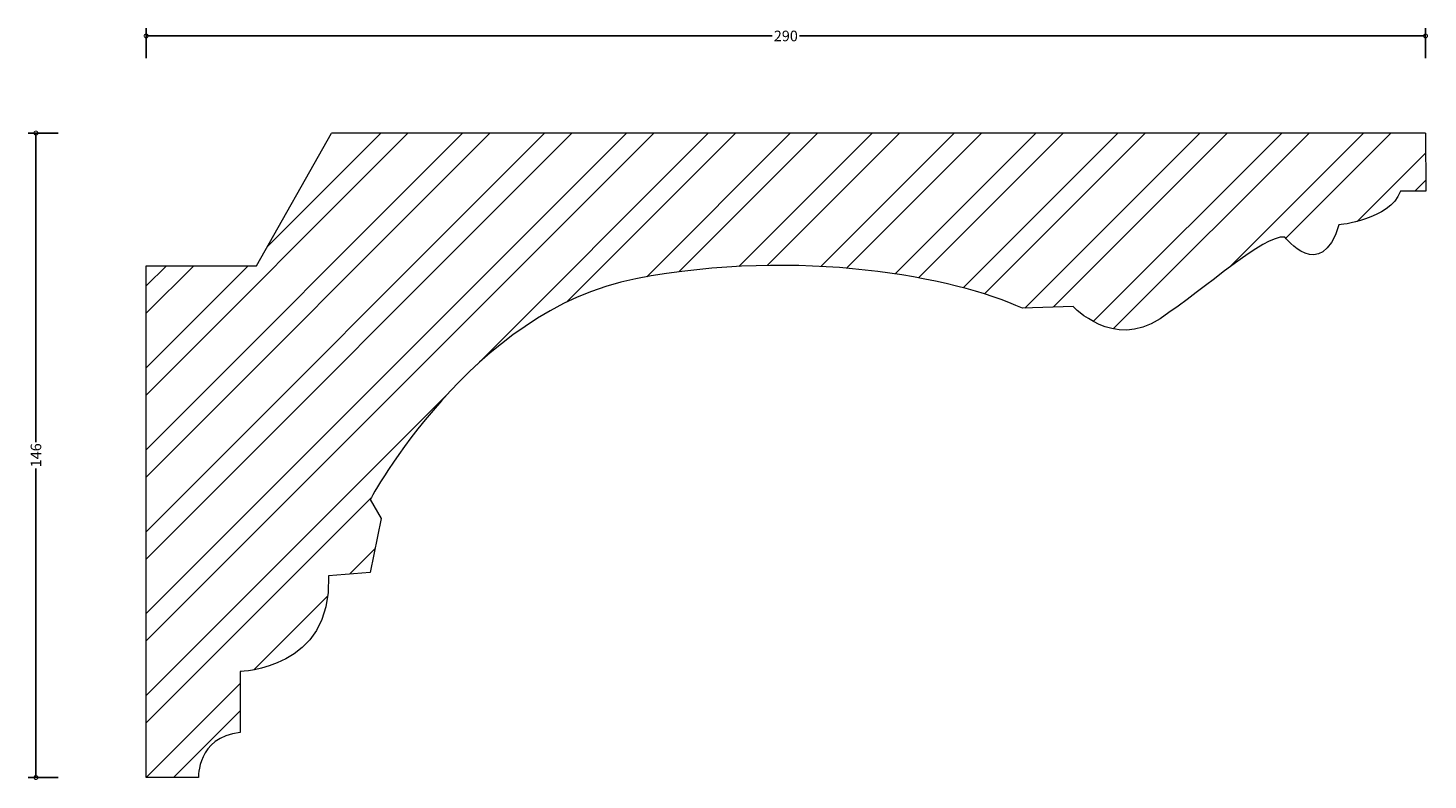
# Model space of a CAD drawing. Units: millimetres. Extents: x -27 to 291, y -1 to 170.
import ezdxf

# ---------------------------------------------------------------- set-up
doc = ezdxf.new("R2010")
doc.units = ezdxf.units.MM
doc.header["$MEASUREMENT"] = 0
for name, color, linetype, lineweight in [('AD-Dimension', 8, 'Continuous', 20), ('AD-Drawing', 81, 'Continuous', 20), ('AD-Hatch', 8, 'Continuous', 13)]:
    doc.layers.add(name, color=color, linetype=linetype, lineweight=lineweight)
doc.styles.add('AD_Dimensions Text', font='ARIALN.TTF')
doc.dimstyles.new('AD_Dimension', dxfattribs={"dimscale": 0, "dimtxt": 2.4, "dimasz": 1.8, "dimexe": 1.8, "dimexo": 0.625, "dimgap": 0.9, "dimtad": 0, "dimdec": 0, "dimzin": 0, "dimdsep": 46, "dimtxsty": 'AD_Dimensions Text', "dimblk": 'DOTSMALL', "dimblk1": 'DOTSMALL', "dimblk2": 'DOT', "dimcen": 0.9, "dimclrt": 7, "dimadec": 0, "dimazin": 0, "dimtfac": 1, "dimtdec": 0, "dimtofl": 0, "dimtmove": 0, "dimatfit": 3, "dimldrblk": 'DOTSMALL', "dimfxl": 5, "dimfxlon": 1, "dimtolj": 1, "dimtzin": 0, "dimarcsym": 0})

# ---------------------------------------------------------------- blocks, each defined once
blk = doc.blocks.new('_DotSmall')
at = {"color": 0, "linetype": 'ByBlock', "const_width": 0.5}
blk.add_lwpolyline([(-0.0625, 0, 1), (0.0625, 0, 1)], format="xyb", close=True, dxfattribs=at)
blk = doc.blocks.new('*D4')
at = {"layer": 'AD-Dimension', "color": 0, "lineweight": -2}
for p, q in [((0, 163.01), (0, 169.81)), ((289.96, 163.01), (289.96, 169.81)), ((0, 168.01), (141.89, 168.01)), ((289.96, 168.01), (148.07, 168.01))]:
    blk.add_line(p, q, dxfattribs=at)
at = {"layer": 'AD-Dimension', "color": 0, "lineweight": -2, "xscale": 1.8, "yscale": 1.8, "zscale": 1.8, "rotation": 180}
blk.add_blockref('_DotSmall', (0, 168.01), dxfattribs=at)
at = {"layer": 'AD-Dimension', "color": 0, "lineweight": -2, "xscale": 1.8, "yscale": 1.8, "zscale": 1.8}
blk.add_blockref('_DotSmall', (289.96, 168.01), dxfattribs=at)
at = {"layer": 'AD-Dimension', "color": 7, "insert": (144.98, 168.01), "char_height": 2.4, "attachment_point": 5, "style": 'AD_Dimensions Text'}
blk.add_mtext('\\A1;290', dxfattribs=at)
blk = doc.blocks.new('_Dot')
at = {"color": 0, "linetype": 'ByBlock', "lineweight": -2}
blk.add_line((-0.5, 0), (-1, 0), dxfattribs=at)
at = {"color": 0, "linetype": 'ByBlock', "const_width": 0.5}
blk.add_lwpolyline([(-0.25, 0, 1), (0.25, 0, 1)], format="xyb", close=True, dxfattribs=at)
blk = doc.blocks.new('*D5')
at = {"layer": 'AD-Dimension', "color": 0, "lineweight": -2}
for p, q in [((-19.98, 146), (-26.78, 146)), ((-24.98, 146), (-24.98, 75.98)), ((-24.98, 0), (-24.98, 70.02)), ((-19.98, 0), (-26.78, 0))]:
    blk.add_line(p, q, dxfattribs=at)
at = {"layer": 'AD-Dimension', "color": 0, "lineweight": -2, "xscale": 1.8, "yscale": 1.8, "zscale": 1.8}
for p, rotation in [((-24.98, 146), 90), ((-24.98, 0), 270)]:
    blk.add_blockref('_DotSmall', p, dxfattribs=dict(at, rotation=rotation))
at = {"layer": 'AD-Dimension', "color": 7, "insert": (-24.98, 73), "char_height": 2.4, "attachment_point": 5, "rotation": 90, "style": 'AD_Dimensions Text'}
blk.add_mtext('\\A1;146', dxfattribs=at)

msp = doc.modelspace()

# ---------------------------------------------------------------- hatches: boundary and pattern name
at = {"layer": 'AD-Hatch'}
h = msp.add_hatch(dxfattribs=at)
h.set_pattern_fill('ANSI32', color=256, scale=35)
edge = h.paths.add_edge_path()
edge.add_line((0, 0), (0, 115.96))
edge.add_spline(control_points=[(0, 115.96), (0, 115.96), (25, 115.96), (25, 115.96)], knot_values=[17, 17, 17, 17, 18, 18, 18, 18], degree=3, periodic=0)
edge.add_spline(control_points=[(25, 115.96), (25, 115.96), (41.99, 145.96), (41.99, 145.96)], knot_values=[18, 18, 18, 18, 19, 19, 19, 19], degree=3, periodic=0)
edge.add_line((41.99, 145.96), (289.96, 146))
edge.add_spline(control_points=[(289.96, 146), (289.96, 146), (290, 132.82), (290, 132.82)], knot_values=[0, 0, 0, 0, 1, 1, 1, 1], degree=3, periodic=0)
edge.add_spline(control_points=[(290, 132.82), (290, 132.82), (284.27, 132.82), (284.27, 132.82)], knot_values=[1, 1, 1, 1, 2, 2, 2, 2], degree=3, periodic=0)
edge.add_spline(control_points=[(284.27, 132.82), (281.81, 126.26), (270.34, 125.21), (270.34, 125.21)], knot_values=[2, 2, 2, 2, 3, 3, 3, 3], degree=3, periodic=0)
edge.add_spline(control_points=[(270.34, 125.21), (266.25, 111.82), (258.05, 122.45), (258.05, 122.45)], knot_values=[3, 3, 3, 3, 4, 4, 4, 4], degree=3, periodic=0)
edge.add_spline(control_points=[(258.05, 122.45), (253.14, 122.85), (240.44, 111.03), (229.79, 103.94)], knot_values=[4, 4, 4, 4, 5, 5, 5, 5], degree=3, periodic=0)
edge.add_spline(control_points=[(229.79, 103.94), (219.14, 96.86), (210.13, 106.7), (210.13, 106.7)], knot_values=[5, 5, 5, 5, 6, 6, 6, 6], degree=3, periodic=0)
edge.add_spline(control_points=[(210.13, 106.7), (210.13, 106.7), (198.65, 106.31), (198.65, 106.31)], knot_values=[6, 6, 6, 6, 7, 7, 7, 7], degree=3, periodic=0)
edge.add_spline(control_points=[(198.65, 106.31), (183.09, 113.4), (148.28, 120.09), (111, 113.01)], knot_values=[7, 7, 7, 7, 8, 8, 8, 8], degree=3, periodic=0)
edge.add_spline(control_points=[(111, 113.01), (73.72, 105.92), (50.78, 62.99), (50.78, 62.99)], knot_values=[8, 8, 8, 8, 9, 9, 9, 9], degree=3, periodic=0)
edge.add_spline(control_points=[(50.78, 62.99), (50.78, 62.99), (53.24, 58.67), (53.24, 58.67)], knot_values=[9, 9, 9, 9, 10, 10, 10, 10], degree=3, periodic=0)
edge.add_spline(control_points=[(53.24, 58.67), (53.24, 58.67), (50.78, 46.46), (50.78, 46.46)], knot_values=[10, 10, 10, 10, 11, 11, 11, 11], degree=3, periodic=0)
edge.add_spline(control_points=[(50.78, 46.46), (50.78, 46.46), (41.36, 45.67), (41.36, 45.67)], knot_values=[11, 11, 11, 11, 12, 12, 12, 12], degree=3, periodic=0)
edge.add_spline(control_points=[(41.36, 45.67), (42.19, 24.41), (21.29, 24.02), (21.29, 24.02)], knot_values=[12, 12, 12, 12, 13, 13, 13, 13], degree=3, periodic=0)
edge.add_spline(control_points=[(21.29, 24.02), (21.29, 24.02), (21.29, 10.23), (21.29, 10.23)], knot_values=[13, 13, 13, 13, 14, 14, 14, 14], degree=3, periodic=0)
edge.add_spline(control_points=[(21.29, 10.23), (11.46, 9.06), (11.87, 0), (11.87, 0)], knot_values=[14, 14, 14, 14, 15, 15, 15, 15], degree=3, periodic=0)
edge.add_spline(control_points=[(11.87, 0), (11.87, 0), (0, 0), (0, 0)], knot_values=[15, 15, 15, 15, 16, 16, 16, 16], degree=3, periodic=0)

# ---------------------------------------------------------------- linework, layer by layer
at = {"layer": 'AD-Drawing'}
for p, q in [((289.96, 146), (41.99, 145.96)), ((0, 0), (0, 115.96))]:
    msp.add_line(p, q, dxfattribs=at)
for points in [[(25, 115.96), (25, 115.96), (41.99, 145.96), (41.99, 145.96)], [(289.96, 146), (289.96, 146), (290, 132.82), (290, 132.82)], [(284.27, 132.82), (281.81, 126.26), (270.34, 125.21), (270.34, 125.21)], [(290, 132.82), (290, 132.82), (284.27, 132.82), (284.27, 132.82)], [(270.34, 125.21), (266.25, 111.82), (258.05, 122.45), (258.05, 122.45)], [(258.05, 122.45), (253.14, 122.85), (240.44, 111.03), (229.79, 103.94)], [(198.65, 106.31), (183.09, 113.4), (148.28, 120.09), (111, 113.01)], [(0, 115.96), (0, 115.96), (25, 115.96), (25, 115.96)], [(111, 113.01), (73.72, 105.92), (50.78, 62.99), (50.78, 62.99)], [(210.13, 106.7), (210.13, 106.7), (198.65, 106.31), (198.65, 106.31)], [(229.79, 103.94), (219.14, 96.86), (210.13, 106.7), (210.13, 106.7)], [(50.78, 62.99), (50.78, 62.99), (53.24, 58.67), (53.24, 58.67)], [(53.24, 58.67), (53.24, 58.67), (50.78, 46.46), (50.78, 46.46)], [(41.36, 45.67), (42.19, 24.41), (21.29, 24.02), (21.29, 24.02)], [(50.78, 46.46), (50.78, 46.46), (41.36, 45.67), (41.36, 45.67)], [(21.29, 24.02), (21.29, 24.02), (21.29, 10.23), (21.29, 10.23)], [(21.29, 10.23), (11.46, 9.06), (11.87, 0), (11.87, 0)], [(11.87, 0), (11.87, 0), (0, 0), (0, 0)]]:
    msp.add_open_spline(points, degree=3, dxfattribs=at)

# ---------------------------------------------------------------- dimensions: what is measured, and where the dimension line sits
at = {"layer": 'AD-Dimension'}
dim = msp.add_linear_dim(base=(289.96, 168.01), p1=(0, 0), p2=(289.96, 146), dimstyle='AD_Dimension', dxfattribs=at)
dim.commit()
dim.dimension.update_dxf_attribs({"geometry": '*D4', "text_midpoint": (144.98, 168.01)})
dim = msp.add_linear_dim(base=(-24.98, 0), p1=(289.96, 146), p2=(0, 0), angle=90, dimstyle='AD_Dimension', dxfattribs=at)
dim.commit()
dim.dimension.update_dxf_attribs({"geometry": '*D5', "text_midpoint": (-24.98, 73)})

doc.saveas('drawing.dxf')
